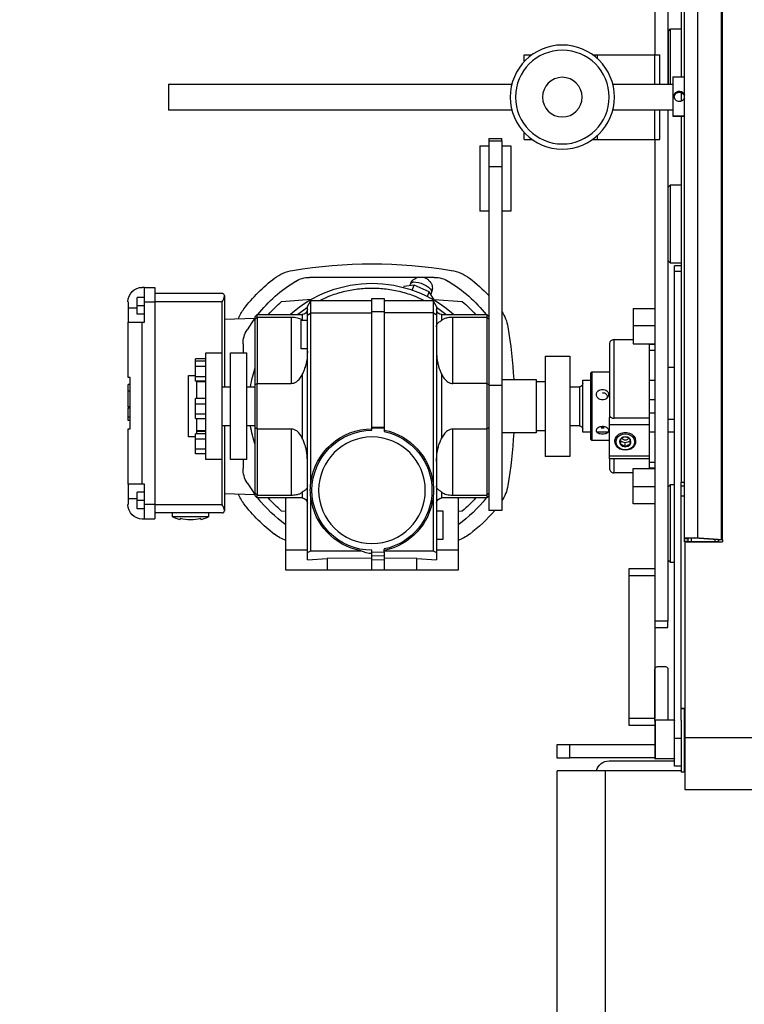
# Model space of a CAD drawing. Units: inches. Extents: x 15 to 843, y 18 to 545.
# Drawn here: x 360 to 374, y 167 to 186 of the extents above; entities that cross this region are included whole.
import ezdxf

# ---------------------------------------------------------------- set-up
doc = ezdxf.new("R2010")
doc.units = ezdxf.units.IN
doc.header["$MEASUREMENT"] = 0
doc.header["$PDSIZE"] = -1
doc.linetypes.add('SLD-Solid', pattern=[0])
doc.dimstyles.get("Standard").update_dxf_attribs({"dimtxt": 0.18, "dimasz": 0.18, "dimexe": 0.18, "dimexo": 0.0625, "dimgap": 0.09, "dimtad": 0, "dimtih": 1, "dimtoh": 1, "dimdec": 4, "dimzin": 0, "dimdsep": 46, "dimtxsty": 'Standard', "dimcen": 0.09, "dimadec": 0, "dimazin": 0, "dimtfac": 1, "dimtdec": 4, "dimtofl": 0, "dimtmove": 0, "dimatfit": 3, "dimfxl": 1, "dimtolj": 1, "dimtzin": 0, "dimarcsym": 0})

# ---------------------------------------------------------------- blocks, each defined once
blk = doc.blocks.new('.')
at = {"color": 0, "linetype": 'SLD-Solid', "lineweight": 25}
for p, q in [((162.366, 153.91), (162.366, 139.398)), ((163.29, 139.398), (163.29, 153.91)), ((167.827, 139.763), (164.827, 139.763)), ((164.827, 139.763), (164.827, 138.765)), ((163.29, 139.398), (162.366, 139.398)), ((164.744, 139.398), (163.29, 139.398)), ((164.807, 139.423), (164.744, 139.423)), ((164.744, 138.56), (164.744, 139.423)), ((164.807, 138.56), (164.807, 139.423)), ((164.827, 139.398), (164.807, 139.398)), ((163.362, 139.21), (164.619, 139.21)), ((164.744, 139.313), (164.619, 139.313)), ((164.619, 139.313), (164.619, 138.781)), ((164.827, 139.298), (164.807, 139.298)), ((162.362, 138.898), (162.362, 139.148)), ((162.362, 139.148), (162.612, 139.148)), ((162.612, 139.148), (162.612, 138.898)), ((164.244, 139.148), (162.612, 139.148)), ((164.244, 138.431), (164.244, 139.166)), ((164.612, 139.173), (164.252, 139.173)), ((164.252, 139.173), (164.252, 138.423)), ((164.612, 138.423), (164.612, 139.173)), ((162.612, 138.898), (162.362, 138.898)), ((164.244, 138.898), (162.612, 138.898)), ((164.744, 138.781), (164.619, 138.781)), ((164.619, 138.781), (164.619, 129.81)), ((167.827, 138.765), (164.827, 138.765)), ((164.827, 138.765), (164.827, 135.005)), ((163.744, 138.523), (164.244, 138.523)), ((163.744, 138.398), (163.744, 138.523)), ((164.744, 138.425), (164.744, 138.56)), ((164.807, 138.207), (164.807, 138.56)), ((164.244, 138.398), (163.744, 138.398)), ((163.744, 135.648), (163.744, 138.398)), ((164.244, 138.431), (164.244, 137.448)), ((164.244, 136.648), (164.244, 138.398)), ((164.252, 138.423), (164.612, 138.423)), ((164.494, 137.448), (164.494, 138.423)), ((164.744, 138.425), (164.744, 133.855)), ((164.807, 138.298), (164.827, 138.298)), ((164.827, 138.207), (164.744, 138.207)), ((164.827, 138.204), (164.744, 138.204)), ((164.744, 138.204), (164.744, 134.118)), ((164.294, 137.398), (164.444, 137.398)), ((164.244, 136.648), (164.494, 136.648)), ((164.244, 136.523), (164.244, 136.648)), ((164.494, 136.648), (164.494, 136.523)), ((164.494, 136.523), (164.244, 136.523)), ((164.244, 127.275), (164.244, 136.523)), ((164.494, 126.71), (164.494, 136.523)), ((163.744, 135.648), (164.244, 135.648)), ((163.744, 135.523), (163.744, 135.648)), ((157.948, 135.547), (157.156, 135.547)), ((157.156, 135.547), (157.156, 135.154)), ((158.81, 135.547), (157.948, 135.547)), ((157.948, 135.321), (157.948, 135.547)), ((158.81, 135.547), (158.81, 135.345)), ((159.046, 135.547), (158.81, 135.547)), ((159.046, 135.34), (159.046, 135.547)), ((159.672, 135.547), (159.046, 135.547)), ((160.463, 135.547), (159.672, 135.547)), ((159.672, 135.547), (159.672, 135.321)), ((160.463, 135.154), (160.463, 135.547)), ((164.244, 135.523), (163.744, 135.523)), ((157.57, 135.348), (157.57, 135.204)), ((157.57, 135.348), (157.948, 135.321)), ((158.81, 135.315), (157.948, 135.321)), ((158.81, 135.345), (158.81, 135.268)), ((158.81, 135.345), (159.046, 135.34)), ((158.81, 135.268), (158.81, 135.204)), ((158.81, 135.268), (159.046, 135.262)), ((159.046, 135.262), (159.046, 135.34)), ((159.672, 135.321), (159.046, 135.316)), ((159.046, 135.198), (159.046, 135.262)), ((159.672, 135.321), (160.05, 135.348)), ((160.05, 135.204), (160.05, 135.348)), ((164.544, 135.398), (164.494, 135.348)), ((164.619, 135.398), (164.544, 135.398)), ((164.544, 135.398), (164.544, 133.898)), ((157.156, 135.154), (157.57, 135.154)), ((157.156, 135.154), (157.156, 134.169)), ((157.57, 135.204), (157.638, 135.172)), ((157.57, 135.204), (157.57, 130.651)), ((157.638, 135.172), (158.596, 135.172)), ((157.638, 135.172), (157.638, 134.149)), ((158.81, 135.204), (158.81, 135.164)), ((159.046, 135.198), (158.81, 135.204)), ((159.046, 135.198), (159.046, 135.14)), ((159.046, 135.172), (159.982, 135.172)), ((159.982, 135.172), (160.05, 135.204)), ((159.982, 134.149), (159.982, 135.172)), ((160.05, 130.651), (160.05, 135.204)), ((160.05, 135.154), (160.463, 135.154)), ((160.463, 134.169), (160.463, 135.154)), ((160.168, 134.957), (160.05, 134.957)), ((160.168, 134.406), (160.168, 134.957)), ((164.809, 135.003), (164.809, 134.993)), ((164.884, 135.003), (164.809, 135.003)), ((164.809, 134.993), (164.884, 134.993)), ((164.809, 134.993), (164.809, 134.942)), ((164.884, 134.993), (164.809, 134.993)), ((164.809, 134.942), (164.809, 134.929)), ((164.884, 134.942), (164.809, 134.942)), ((164.884, 134.942), (164.809, 134.942)), ((164.809, 134.929), (164.809, 109.944)), ((164.884, 134.929), (164.809, 134.929)), ((164.884, 134.993), (164.884, 135.003)), ((164.884, 135.003), (164.884, 134.993)), ((164.884, 134.993), (164.884, 134.942)), ((164.884, 134.993), (164.884, 134.942)), ((164.884, 134.929), (164.884, 134.942)), ((164.884, 134.942), (164.884, 134.929)), ((165.4, 135.008), (164.947, 135.008)), ((164.947, 135.005), (164.947, 135.008)), ((164.947, 135.005), (165.4, 135.005)), ((165.4, 135.005), (164.947, 135.005)), ((164.947, 135.005), (164.947, 134.927)), ((165.001, 134.928), (165.454, 134.955)), ((165.001, 134.928), (165.066, 134.927)), ((165.455, 134.955), (165.002, 134.928)), ((165.066, 134.927), (165.519, 134.954)), ((165.066, 134.927), (165.066, 109.942)), ((165.4, 135.005), (165.4, 135.008)), ((165.4, 135.005), (165.4, 134.952)), ((165.454, 134.955), (165.519, 134.954)), ((165.463, 135.003), (165.463, 134.956)), ((165.463, 134.956), (165.463, 135.003)), ((165.463, 135.003), (165.538, 135.003)), ((165.463, 134.956), (165.538, 134.956)), ((165.519, 134.954), (165.519, 109.969)), ((165.538, 134.956), (165.538, 135.003)), ((165.538, 134.956), (165.538, 109.972)), ((154.4, 134.563), (154.44, 134.563)), ((154.44, 134.563), (154.44, 134.288)), ((154.44, 134.563), (154.637, 134.563)), ((154.637, 134.288), (154.637, 134.563)), ((154.979, 134.524), (154.979, 134.445)), ((155.672, 134.524), (154.979, 134.524)), ((155.672, 134.445), (155.672, 134.524)), ((154.125, 134.169), (154.125, 134.288)), ((154.302, 134.366), (154.302, 134.209)), ((154.44, 134.366), (154.302, 134.366)), ((154.44, 134.288), (154.44, 133.894)), ((154.637, 134.288), (154.44, 134.288)), ((155.936, 134.445), (154.637, 134.445)), ((154.637, 130.39), (154.637, 134.288)), ((154.637, 134.288), (155.936, 134.288)), ((155.936, 134.288), (155.936, 133.421)), ((155.975, 134.392), (155.975, 134.406)), ((155.975, 132.773), (155.975, 134.392)), ((157.156, 134.417), (157.075, 134.411)), ((160.05, 134.406), (160.168, 134.406)), ((160.545, 134.411), (160.463, 134.417)), ((161.304, 134.398), (161.054, 134.398)), ((161.054, 131.998), (161.054, 134.398)), ((161.304, 131.998), (161.304, 134.398)), ((154.125, 133.894), (154.125, 134.169)), ((154.125, 134.169), (154.302, 134.169)), ((154.302, 134.209), (154.302, 134.051)), ((154.44, 134.209), (154.302, 134.209)), ((155.975, 134.071), (156.563, 134.092)), ((156.605, 134.16), (156.566, 134.12)), ((156.566, 134.12), (156.566, 134.069)), ((156.566, 134.069), (156.605, 134.105)), ((157.471, 134.16), (156.605, 134.16)), ((156.605, 134.16), (156.605, 134.105)), ((156.605, 132.835), (156.605, 134.105)), ((156.605, 134.105), (157.255, 134.105)), ((157.255, 132.835), (157.255, 134.105)), ((157.471, 134.049), (157.471, 134.16)), ((161.015, 134.16), (160.149, 134.16)), ((160.149, 134.16), (160.149, 134.049)), ((160.365, 134.105), (160.365, 132.835)), ((160.365, 134.105), (161.015, 134.105)), ((161.054, 134.12), (161.015, 134.16)), ((161.015, 134.105), (161.015, 134.16)), ((161.015, 132.835), (161.015, 134.105)), ((161.015, 134.105), (161.054, 134.069)), ((164.244, 134.273), (163.824, 134.273)), ((163.824, 134.273), (163.824, 133.948)), ((164.744, 134.118), (164.809, 134.118)), ((154.44, 134.051), (154.302, 134.051)), ((156.566, 134.069), (156.566, 132.814)), ((163.824, 133.948), (163.824, 133.595)), ((164.244, 133.948), (163.824, 133.948)), ((164.494, 133.948), (164.544, 133.898)), ((164.744, 133.925), (164.809, 133.925)), ((154.125, 133.894), (154.125, 132.831)), ((154.4, 133.894), (154.125, 133.894)), ((154.44, 133.894), (154.4, 133.894)), ((154.4, 133.894), (154.4, 130.784)), ((157.638, 133.875), (157.638, 130.603)), ((159.982, 130.603), (159.982, 133.875)), ((164.544, 133.898), (164.619, 133.898)), ((164.744, 133.855), (164.809, 133.855)), ((164.744, 126.826), (164.744, 133.855)), ((164.744, 133.855), (164.744, 133.855)), ((156.334, 133.421), (156.334, 133.595)), ((163.824, 133.677), (163.458, 133.677)), ((163.458, 133.677), (163.458, 133.408)), ((163.824, 133.595), (164.244, 133.595)), ((164.139, 133.589), (164.139, 133.408)), ((164.244, 133.589), (164.139, 133.589)), ((155.936, 133.421), (155.621, 133.421)), ((155.621, 133.421), (155.621, 131.374)), ((155.936, 133.421), (155.936, 131.374)), ((156.408, 133.421), (156.093, 133.421)), ((156.093, 133.421), (156.093, 131.374)), ((156.408, 133.421), (156.408, 131.374)), ((162.609, 133.362), (162.137, 133.362)), ((162.137, 132.925), (162.137, 133.362)), ((162.609, 132.925), (162.609, 133.362)), ((164.139, 133.408), (163.374, 133.408)), ((163.374, 133.408), (163.374, 133.358)), ((163.374, 133.358), (163.374, 132.752)), ((164.139, 133.358), (163.374, 133.358)), ((164.139, 133.472), (164.244, 133.472)), ((164.139, 133.408), (164.139, 133.358)), ((164.139, 133.358), (164.139, 132.752)), ((155.424, 133.311), (155.424, 133.224)), ((155.621, 133.311), (155.424, 133.311)), ((155.424, 133.224), (155.424, 133.031)), ((155.621, 133.224), (155.424, 133.224)), ((163.674, 133.175), (163.674, 133.113)), ((155.424, 132.988), (155.286, 132.988)), ((155.286, 132.988), (155.286, 132.721)), ((155.424, 133.031), (155.424, 132.925)), ((155.621, 133.031), (155.424, 133.031)), ((157.471, 131.784), (157.471, 133.012)), ((160.149, 133.012), (160.149, 131.784)), ((163.031, 133.058), (163.004, 133.031)), ((163.004, 131.764), (163.004, 133.031)), ((163.374, 133.058), (163.031, 133.058)), ((163.031, 131.738), (163.031, 133.058)), ((163.475, 133.062), (163.476, 133.046)), ((163.872, 133.046), (163.873, 133.062)), ((154.125, 132.831), (154.164, 132.831)), ((154.164, 132.831), (154.164, 131.847)), ((155.621, 132.925), (155.424, 132.925)), ((155.444, 132.925), (155.444, 132.721)), ((155.621, 132.881), (155.444, 132.881)), ((155.621, 132.87), (155.444, 132.87)), ((156.093, 132.773), (155.936, 132.773)), ((156.093, 132.773), (155.936, 132.773)), ((156.566, 132.773), (156.408, 132.773)), ((156.605, 132.835), (156.566, 132.814)), ((156.566, 132.814), (156.566, 131.981)), ((156.605, 132.835), (156.605, 131.961)), ((157.255, 132.835), (156.605, 132.835)), ((158.81, 132.86), (158.81, 132.82)), ((159.046, 132.82), (158.81, 132.82)), ((158.81, 132.82), (158.81, 132.799)), ((158.81, 132.799), (159.046, 132.799)), ((158.81, 132.799), (158.81, 130.586)), ((159.046, 132.82), (159.046, 132.884)), ((159.046, 132.799), (159.046, 132.82)), ((159.046, 130.586), (159.046, 132.799)), ((161.015, 132.835), (160.365, 132.835)), ((161.015, 131.961), (161.015, 132.835)), ((161.054, 132.814), (161.015, 132.835)), ((161.96, 132.91), (161.304, 132.91)), ((161.96, 132.678), (161.96, 132.91)), ((162.137, 132.87), (161.96, 132.87)), ((162.137, 131.433), (162.137, 132.925)), ((162.609, 131.433), (162.609, 132.925)), ((162.797, 132.773), (162.609, 132.773)), ((162.797, 132.023), (162.797, 132.773)), ((163.004, 132.898), (162.859, 132.898)), ((162.859, 132.898), (162.859, 131.898)), ((163.34, 132.898), (163.133, 132.898)), ((164.244, 132.898), (164.139, 132.898)), ((164.619, 132.898), (164.494, 132.898)), ((154.125, 132.673), (154.125, 132.61)), ((154.164, 132.673), (154.125, 132.673)), ((154.125, 132.673), (154.125, 132.673)), ((154.164, 132.673), (154.125, 132.673)), ((154.125, 132.61), (154.125, 132.608)), ((154.164, 132.61), (154.125, 132.61)), ((154.125, 132.608), (154.125, 132.427)), ((154.164, 132.608), (154.125, 132.608)), ((155.286, 132.721), (155.286, 131.807)), ((155.424, 132.635), (155.424, 132.548)), ((155.424, 132.635), (155.621, 132.635)), ((155.444, 132.721), (155.444, 132.635)), ((161.96, 131.886), (161.96, 132.678)), ((163.374, 132.752), (163.374, 132.616)), ((164.139, 132.752), (163.374, 132.752)), ((163.374, 132.581), (163.374, 132.616)), ((163.405, 132.616), (163.374, 132.616)), ((164.139, 132.628), (163.458, 132.628)), ((163.458, 132.628), (163.458, 131.118)), ((164.139, 132.752), (164.139, 132.628)), ((164.139, 132.628), (164.139, 131.207)), ((164.494, 132.648), (164.619, 132.648)), ((154.125, 132.427), (154.125, 132.425)), ((154.164, 132.427), (154.125, 132.427)), ((154.125, 132.426), (154.164, 132.426)), ((154.125, 132.41), (154.125, 132.425)), ((154.125, 132.41), (154.125, 132.109)), ((154.164, 132.41), (154.125, 132.41)), ((155.424, 132.548), (155.424, 132.355)), ((155.621, 132.548), (155.424, 132.548)), ((164.139, 132.523), (164.244, 132.523)), ((155.424, 132.355), (155.424, 132.249)), ((155.621, 132.355), (155.424, 132.355)), ((155.621, 132.249), (155.424, 132.249)), ((155.444, 132.248), (155.444, 131.915)), ((163.258, 132.273), (163.234, 132.273)), ((164.244, 132.273), (164.139, 132.273)), ((154.125, 132.109), (154.125, 131.983)), ((154.164, 132.109), (154.125, 132.109)), ((155.936, 132.023), (156.093, 132.023)), ((155.936, 132.023), (156.093, 132.023)), ((155.975, 130.286), (155.975, 132.023)), ((156.408, 132.023), (156.566, 132.023)), ((162.609, 132.023), (162.797, 132.023)), ((154.164, 131.983), (154.125, 131.983)), ((154.125, 131.847), (154.125, 130.784)), ((154.164, 131.847), (154.125, 131.847)), ((155.424, 131.915), (155.424, 131.828)), ((155.621, 131.915), (155.424, 131.915)), ((155.424, 131.828), (155.424, 131.635)), ((155.424, 131.828), (155.621, 131.828)), ((155.444, 131.925), (155.621, 131.925)), ((156.566, 131.981), (156.605, 131.961)), ((156.566, 131.981), (156.566, 130.727)), ((156.605, 131.961), (157.255, 131.961)), ((156.605, 130.691), (156.605, 131.961)), ((157.255, 130.691), (157.255, 131.961)), ((160.365, 131.961), (160.365, 130.691)), ((161.015, 131.961), (160.365, 131.961)), ((161.015, 131.961), (161.054, 131.981)), ((161.015, 130.691), (161.015, 131.961)), ((161.304, 131.998), (161.054, 131.998)), ((161.054, 127.798), (161.054, 131.998)), ((161.304, 127.798), (161.304, 131.998)), ((161.304, 131.886), (161.96, 131.886)), ((161.96, 131.925), (162.137, 131.925)), ((162.859, 131.898), (163.004, 131.898)), ((164.139, 131.898), (164.244, 131.898)), ((155.286, 131.807), (155.424, 131.807)), ((155.424, 131.635), (155.424, 131.529)), ((155.621, 131.635), (155.424, 131.635)), ((163.004, 131.764), (163.031, 131.738)), ((163.031, 131.738), (163.374, 131.738)), ((164.494, 131.648), (164.619, 131.648)), ((155.621, 131.529), (155.424, 131.529)), ((155.424, 131.529), (155.424, 131.485)), ((155.621, 131.485), (155.424, 131.485)), ((155.621, 131.374), (155.936, 131.374)), ((155.936, 131.374), (155.936, 130.39)), ((156.093, 131.374), (156.408, 131.374)), ((156.334, 131.201), (156.334, 131.374)), ((157.57, 131.295), (157.452, 131.295)), ((157.452, 131.295), (157.452, 130.744)), ((162.137, 131.433), (162.609, 131.433)), ((164.244, 131.324), (164.139, 131.324)), ((163.458, 131.118), (163.824, 131.118)), ((163.824, 131.2), (164.244, 131.2)), ((163.824, 130.847), (163.824, 131.2)), ((164.139, 131.207), (164.244, 131.207)), ((154.125, 130.784), (154.4, 130.784)), ((154.125, 130.508), (154.125, 130.784)), ((154.4, 130.784), (154.44, 130.784)), ((154.44, 130.784), (154.44, 130.39)), ((155.975, 130.725), (156.563, 130.704)), ((156.566, 130.727), (156.566, 130.675)), ((156.605, 130.691), (156.566, 130.727)), ((157.255, 130.691), (156.605, 130.691)), ((156.605, 130.691), (156.605, 130.636)), ((157.452, 130.744), (157.57, 130.744)), ((157.471, 130.636), (157.471, 130.747)), ((160.149, 130.747), (160.149, 130.636)), ((161.015, 130.691), (160.365, 130.691)), ((161.054, 130.727), (161.015, 130.691)), ((161.015, 130.636), (161.015, 130.691)), ((163.824, 130.847), (164.244, 130.847)), ((163.824, 130.523), (163.824, 130.847)), ((154.125, 130.39), (154.125, 130.508)), ((154.125, 130.508), (154.302, 130.508)), ((154.302, 130.626), (154.302, 130.469)), ((154.44, 130.626), (154.302, 130.626)), ((156.566, 130.675), (156.605, 130.636)), ((156.605, 130.636), (157.471, 130.636)), ((157.57, 130.504), (157.389, 130.636)), ((157.57, 130.651), (157.638, 130.603)), ((157.57, 130.651), (157.57, 130.484)), ((157.638, 130.603), (158.81, 130.603)), ((157.638, 130.603), (157.638, 130.366)), ((158.81, 130.586), (158.81, 130.327)), ((159.046, 130.586), (158.81, 130.586)), ((159.982, 130.603), (159.046, 130.603)), ((159.046, 130.327), (159.046, 130.586)), ((160.05, 130.651), (159.982, 130.603)), ((159.982, 130.366), (159.982, 130.603)), ((160.05, 130.484), (160.05, 130.651)), ((160.231, 130.636), (160.05, 130.504)), ((160.149, 130.636), (161.015, 130.636)), ((161.015, 130.636), (161.054, 130.675)), ((163.824, 130.523), (164.244, 130.523)), ((154.44, 130.469), (154.302, 130.469)), ((154.302, 130.469), (154.302, 130.311)), ((154.44, 130.311), (154.302, 130.311)), ((154.44, 130.39), (154.637, 130.39)), ((154.44, 130.39), (154.44, 130.114)), ((154.637, 130.114), (154.637, 130.39)), ((155.936, 130.39), (154.637, 130.39)), ((157.075, 130.385), (157.651, 130.344)), ((157.57, 130.484), (157.638, 130.366)), ((157.638, 130.366), (158.81, 130.366)), ((158.81, 130.327), (159.046, 130.327)), ((159.046, 130.366), (159.982, 130.366)), ((160.003, 130.351), (159.91, 130.198)), ((160.05, 130.484), (159.982, 130.366)), ((160, 130.357), (160.003, 130.351)), ((160.002, 130.347), (160.545, 130.385)), ((155.936, 130.232), (154.637, 130.232)), ((155.975, 130.272), (155.975, 130.286)), ((159.58, 130.165), (159.619, 130.071)), ((159.91, 130.198), (159.619, 130.071)), ((159.873, 130.288), (159.91, 130.198)), ((159.954, 130.205), (159.938, 130.243)), ((154.44, 130.114), (154.4, 130.114)), ((154.44, 130.114), (154.637, 130.114)), ((159.413, 130.114), (159.421, 130.096)), ((159.619, 130.071), (159.421, 130.096)), ((159.536, 130.081), (159.554, 130.039)), ((157.613, 129.921), (159.695, 129.921)), ((159.795, 129.921), (160.007, 129.921)), ((164.744, 129.81), (164.619, 129.81)), ((164.619, 129.81), (164.619, 129.699)), ((164.544, 129.648), (164.494, 129.598)), ((164.744, 129.648), (164.544, 129.648)), ((164.544, 129.648), (164.544, 129.525)), ((164.744, 129.699), (164.619, 129.699)), ((164.544, 129.525), (164.544, 128.148)), ((161.054, 128.648), (160.882, 128.648)), ((160.882, 127.398), (160.882, 128.648)), ((161.476, 128.648), (161.304, 128.648)), ((161.476, 127.398), (161.476, 128.648)), ((164.494, 128.198), (164.544, 128.148)), ((164.544, 128.148), (164.744, 128.148)), ((161.304, 127.798), (161.054, 127.798)), ((161.054, 127.299), (161.054, 127.798)), ((161.304, 127.299), (161.304, 127.798)), ((160.882, 127.398), (161.054, 127.398)), ((161.054, 127.299), (161.304, 127.299)), ((161.054, 127.255), (161.054, 127.299)), ((161.304, 127.398), (161.476, 127.398)), ((161.304, 127.299), (161.304, 127.255)), ((161.054, 127.255), (161.304, 127.255)), ((161.734, 127.275), (161.734, 127.143)), ((161.734, 127.275), (161.854, 127.275)), ((161.854, 127.275), (161.885, 127.275)), ((161.854, 127.275), (161.854, 127.252)), ((163.044, 127.275), (163.054, 127.275)), ((163.054, 127.275), (163.054, 127.268)), ((163.054, 127.275), (163.143, 127.275)), ((163.143, 127.275), (164.244, 127.275)), ((163.143, 127.275), (163.143, 127.194)), ((164.244, 127.275), (164.244, 126.71)), ((164.244, 127.275), (164.336, 127.275)), ((164.336, 127.275), (164.336, 126.71)), ((164.588, 126.819), (164.588, 126.826)), ((164.588, 126.826), (164.809, 126.826)), ((164.588, 126.819), (164.809, 126.819)), ((164.588, 126.07), (164.588, 126.819)), ((161.496, 126.71), (154.9, 126.71)), ((154.9, 126.21), (154.9, 126.71)), ((164.588, 126.71), (163.433, 126.71)), ((164.744, 126.374), (164.744, 126.54)), ((154.9, 126.21), (161.496, 126.21)), ((163.433, 126.21), (164.588, 126.21)), ((164.244, 126.21), (164.244, 125.65)), ((164.336, 126.21), (164.336, 125.65)), ((164.494, 105.523), (164.494, 126.21)), ((164.495, 125.198), (164.495, 126.21)), ((164.545, 126.21), (164.545, 125.148)), ((164.588, 126.07), (164.809, 126.07)), ((164.744, 114.367), (164.744, 126.07)), ((161.734, 125.777), (161.734, 125.65)), ((161.734, 125.65), (161.854, 125.65)), ((161.854, 125.668), (161.854, 125.65)), ((161.854, 125.65), (161.878, 125.65)), ((163.051, 125.65), (163.054, 125.65)), ((163.054, 125.652), (163.054, 125.65)), ((163.054, 125.65), (163.143, 125.65)), ((163.143, 125.725), (163.143, 125.65)), ((163.143, 125.65), (164.244, 125.65)), ((164.244, 125.65), (164.336, 125.65)), ((164.244, 105.523), (164.244, 125.65)), ((164.495, 125.198), (164.545, 125.148)), ((164.545, 125.148), (164.744, 125.148))]:
    blk.add_line(p, q, dxfattribs=at)
at = {"color": 0, "linetype": 'SLD-Solid', "lineweight": 25, "flags": 128}
for points in [[(156.41, 133.868), (156.501, 134.006), (156.563, 134.092)], [(163.674, 133.244), (163.62, 133.238), (163.571, 133.219), (163.528, 133.189), (163.497, 133.151), (163.479, 133.106), (163.475, 133.06), (163.486, 133.014), (163.511, 132.972), (163.548, 132.937), (163.595, 132.913), (163.647, 132.9), (163.701, 132.9), (163.754, 132.913), (163.8, 132.937), (163.837, 132.972), (163.862, 133.014), (163.873, 133.06), (163.869, 133.106), (163.851, 133.151), (163.82, 133.189), (163.778, 133.219), (163.728, 133.238), (163.674, 133.244)], [(163.674, 133.237), (163.623, 133.231), (163.577, 133.212), (163.538, 133.183), (163.51, 133.146), (163.496, 133.104), (163.496, 133.059), (163.51, 133.017), (163.538, 132.979), (163.577, 132.95), (163.623, 132.932), (163.674, 132.925), (163.725, 132.932), (163.771, 132.95), (163.81, 132.979), (163.838, 133.017), (163.852, 133.059), (163.852, 133.104), (163.838, 133.146), (163.81, 133.183), (163.771, 133.212), (163.725, 133.231), (163.674, 133.237)], [(163.674, 132.987), (163.635, 132.993), (163.601, 133.012), (163.577, 133.039), (163.566, 133.073), (163.569, 133.107), (163.587, 133.138), (163.617, 133.162), (163.654, 133.174), (163.694, 133.174), (163.732, 133.162), (163.761, 133.138), (163.779, 133.107), (163.783, 133.073), (163.772, 133.039), (163.748, 133.012), (163.714, 132.993), (163.674, 132.987)], [(163.278, 132.146), (163.271, 132.144), (163.237, 132.138)], [(156.563, 130.704), (156.501, 130.789), (156.41, 130.928)], [(159.554, 130.039), (159.558, 130.031), (159.578, 130.018), (159.611, 130.011), (159.653, 130.012), (159.701, 130.02), (159.754, 130.036), (159.806, 130.057), (159.855, 130.082), (159.897, 130.111), (159.929, 130.14), (159.949, 130.168), (159.956, 130.192), (159.954, 130.205)]]:
    blk.add_lwpolyline(points, dxfattribs=at)
at = {"color": 0, "linetype": 'SLD-Solid', "lineweight": 25}
for centre, radius in [((158.81, 134.012), 1.024), ((162.465, 126.46), 1), ((162.465, 126.46), 0.9), ((162.465, 126.46), 0.38)]:
    blk.add_circle(centre, radius, dxfattribs=at)
for centre, radius, start, end in [((163.362, 139.46), 0.25, 194.4775, 270), ((164.252, 139.166), 0.0075, 90, 180), ((164.612, 139.166), 0.0075, 0, 90), ((164.252, 138.431), 0.0075, 180, 270), ((164.612, 138.431), 0.0075, 270, 0), ((164.294, 137.448), 0.05, 180, 270), ((164.444, 137.448), 0.05, 270, 0), ((158.81, 134.012), 1.18, 100.4393, 173.3465), ((158.81, 134.012), 1.152, 90, 270), ((158.81, 134.012), 1.18, 6.6535, 78.4513), ((158.81, 134.012), 1.152, 281.8311, 78.1689), ((158.81, 132.398), 3.091, 127.2543, 142.7457), ((157.416, 134.231), 0.787, 109.2287, 127.2543), ((160.204, 134.231), 0.787, 52.7457, 70.7713), ((158.81, 132.398), 3.091, 40.3258, 52.7457), ((164.913, 134.018), 0.991, 88.0109, 95.9867), ((164.956, 136.843), 1.919, 265.6261, 273.3024), ((164.931, 134.552), 0.453, 88.0109, 95.9867), ((164.932, 134.554), 0.451, 88.0109, 95.9867), ((164.951, 135.805), 0.878, 265.6261, 273.3024), ((164.951, 135.801), 0.874, 265.6261, 273.3024), ((165.435, 134.018), 0.991, 84.0133, 91.9891), ((165.416, 134.552), 0.453, 84.0133, 91.9891), ((165.416, 134.554), 0.451, 84.0133, 91.9891), ((165.455, 134.981), 0.0255, 267.8434, 286.9982), ((165.456, 134.981), 0.0256, 267.8434, 286.9982), ((165.522, 135.01), 0.0559, 267.8434, 286.9982), ((158.81, 132.398), 2.814, 125.9911, 141.2343), ((158.81, 132.398), 2.814, 38.7657, 54.0089), ((154.4, 134.288), 0.276, 90, 180), ((155.326, 133.801), 0.802, 104.2496, 115.6085), ((155.326, 133.801), 0.777, 75.3249, 104.6751), ((155.326, 133.801), 0.802, 64.3915, 75.7567), ((158.81, 132.398), 2.657, 130.752, 138.4738), ((158.81, 132.398), 2.657, 41.5262, 49.248), ((156.977, 133.792), 0.787, 142.7457, 158.515), ((156.684, 134.169), 0.472, 358.8063, 0), ((157.471, 134.258), 0.0984, 270, 0), ((160.149, 134.258), 0.0984, 180, 270), ((160.936, 134.169), 0.472, 180, 181.1937), ((160.643, 133.792), 0.787, 9.4805, 32.9308), ((152.294, 132.398), 9.252, 3.1712, 9.4805), ((156.856, 133.595), 0.522, 148.512, 180), ((158.81, 134.012), 1.18, 186.6535, 270), ((158.81, 134.012), 1.18, 281.5487, 353.3465), ((158.81, 132.398), 2.362, 161.8051, 170.8657), ((163.674, 132.932), 0.166, 54.8462, 124.7062), ((162.797, 132.835), 0.0625, 270, 0), ((163.237, 132.679), 0.136, 89.9449, 102.3091), ((163.237, 132.679), 0.136, 77.6909, 90.0551), ((158.81, 132.398), 2.362, 189.1343, 198.1949), ((162.797, 131.96), 0.0625, 0, 90), ((163.237, 132.242), 0.104, 269.9831, 286.2543), ((152.294, 132.398), 9.252, 350.5195, 356.8288), ((156.856, 131.201), 0.522, 180, 211.488), ((160.643, 131.004), 0.787, 327.0692, 350.5195), ((156.977, 131.004), 0.787, 201.485, 217.2543), ((158.81, 132.398), 3.091, 217.2543, 232.7457), ((158.81, 132.398), 2.814, 218.7657, 238.512), ((158.81, 132.398), 2.657, 221.5262, 229.248), ((158.81, 132.398), 2.362, 228.2307, 311.7693), ((157.471, 130.538), 0.0984, 0, 90), ((160.149, 130.538), 0.0984, 90, 180), ((158.81, 132.398), 2.814, 301.488, 321.2343), ((158.81, 132.398), 2.657, 310.752, 318.4738), ((154.4, 130.39), 0.276, 180, 270), ((158.81, 132.398), 3.091, 307.2543, 316.5617), ((157.416, 130.565), 0.787, 232.7457, 260.5195), ((157.613, 130.444), 0.522, 238.512, 270), ((160.007, 130.444), 0.522, 270, 301.488), ((160.204, 130.565), 0.787, 279.4805, 307.2543), ((158.81, 138.914), 9.252, 260.5195, 279.4805), ((164.713, 126.445), 0.1, 15.9914, 269.9891), ((164.713, 126.451), 0.1, 181.8846, 270.0171), ((164.713, 126.451), 0.1, 269.986, 343.9664), ((164.713, 126.445), 0.1, 269.986, 343.9664)]:
    blk.add_arc(centre, radius, start, end, dxfattribs=at)
for centre, major_axis, ratio, start_param, end_param in [((158.81, 134.495), (0, 0.734), 0.752964, 0, 0.397028), ((158.533, 134.012), (0.907, 0), 0.952222, 2.982551, 3.300634), ((159.087, 134.012), (0.907, 0), 0.952222, 6.124144, 6.442227)]:
    blk.add_ellipse(centre, major_axis=major_axis, ratio=ratio, start_param=start_param, end_param=end_param, dxfattribs=at)
for points, knots in [([(155.129, 134.553), (155.129, 134.562), (155.129, 134.577), (155.129, 134.576), (155.129, 134.575)], [0, 0, 0, 0, 0.649189, 1, 1, 1, 1]), ([(155.523, 134.575), (155.523, 134.576), (155.523, 134.578), (155.523, 134.563), (155.523, 134.553)], [0, 0, 0, 0, 0.317193, 1, 1, 1, 1]), ([(155.936, 134.445), (155.936, 134.445), (155.946, 134.445), (155.961, 134.439), (155.973, 134.422), (155.975, 134.41), (155.975, 134.406)], [0, 0, 0, 0, 0.004117, 0.535054, 0.825778, 1, 1, 1, 1]), ([(155.975, 134.392), (155.974, 134.384), (155.972, 134.363), (155.956, 134.328), (155.942, 134.301), (155.936, 134.288), (155.936, 134.288)], [0, 0, 0, 0, 0.251641, 0.642741, 0.995886, 1, 1, 1, 1]), ([(157.255, 134.105), (157.274, 134.104), (157.312, 134.103), (157.372, 134.094), (157.429, 134.078), (157.457, 134.059), (157.471, 134.049)], [0, 0, 0, 0, 0.188257, 0.375706, 0.675521, 1, 1, 1, 1]), ([(160.149, 134.049), (160.168, 134.062), (160.199, 134.082), (160.266, 134.098), (160.319, 134.104), (160.352, 134.104), (160.365, 134.105)], [0, 0, 0, 0, 0.4251947, 0.671276, 0.8747016, 1, 1, 1, 1]), ([(157.57, 133.926), (157.569, 133.939), (157.568, 133.967), (157.553, 133.989), (157.53, 134.008), (157.503, 134.025), (157.481, 134.042), (157.471, 134.049)], [0, 0, 0, 0, 0.250432, 0.500402, 0.652847, 0.840432, 1, 1, 1, 1]), ([(160.149, 134.049), (160.141, 134.043), (160.125, 134.031), (160.103, 134.017), (160.085, 134.004), (160.066, 133.988), (160.052, 133.967), (160.051, 133.939), (160.05, 133.926)], [0, 0, 0, 0, 0.125, 0.2496598, 0.3744937, 0.4996568, 0.7496173, 1, 1, 1, 1]), ([(163.374, 133.606), (163.375, 133.615), (163.377, 133.632), (163.395, 133.655), (163.418, 133.67), (163.44, 133.677), (163.454, 133.677), (163.458, 133.677)], [0, 0, 0, 0, 0.296572, 0.50782, 0.719906, 0.912331, 1, 1, 1, 1]), ([(163.374, 133.416), (163.374, 133.426), (163.374, 133.465), (163.374, 133.517), (163.374, 133.573), (163.374, 133.595), (163.374, 133.606)], [0, 0, 0, 0, 0.104654, 0.403103, 0.701551, 1, 1, 1, 1]), ([(157.57, 133.459), (157.569, 133.434), (157.569, 133.385), (157.562, 133.308), (157.55, 133.233), (157.53, 133.156), (157.503, 133.082), (157.481, 133.034), (157.471, 133.012)], [0, 0, 0, 0, 0.166406, 0.328704, 0.500516, 0.652925, 0.840465, 1, 1, 1, 1]), ([(160.05, 133.459), (160.051, 133.421), (160.052, 133.346), (160.067, 133.245), (160.09, 133.156), (160.116, 133.082), (160.138, 133.034), (160.149, 133.012)], [0, 0, 0, 0, 0.250402, 0.500382, 0.652837, 0.840426, 1, 1, 1, 1]), ([(163.58, 133.128), (163.594, 133.131), (163.617, 133.137), (163.65, 133.156), (163.667, 133.169), (163.674, 133.175)], [0, 0, 0, 0, 0.439139, 0.751385, 1, 1, 1, 1]), ([(163.674, 133.175), (163.688, 133.165), (163.711, 133.148), (163.744, 133.134), (163.761, 133.13), (163.768, 133.128)], [0, 0, 0, 0, 0.439139, 0.751385, 1, 1, 1, 1]), ([(157.471, 133.012), (157.452, 132.976), (157.421, 132.919), (157.354, 132.862), (157.3, 132.838), (157.267, 132.835), (157.255, 132.835)], [0, 0, 0, 0, 0.425195, 0.671276, 0.874702, 1, 1, 1, 1]), ([(160.365, 132.835), (160.346, 132.837), (160.308, 132.84), (160.248, 132.874), (160.191, 132.931), (160.163, 132.985), (160.149, 133.012)], [0, 0, 0, 0, 0.188257, 0.375706, 0.675521, 1, 1, 1, 1]), ([(163.58, 133.034), (163.58, 133.044), (163.58, 133.062), (163.58, 133.098), (163.58, 133.119), (163.58, 133.128)], [0, 0, 0, 0, 0.4391393, 0.7513851, 1, 1, 1, 1]), ([(163.674, 132.987), (163.661, 132.991), (163.638, 132.997), (163.604, 133.016), (163.588, 133.028), (163.58, 133.034)], [0, 0, 0, 0, 0.439139, 0.751385, 1, 1, 1, 1]), ([(163.738, 133.014), (163.734, 133.02), (163.725, 133.033), (163.702, 133.046), (163.674, 133.051), (163.646, 133.046), (163.623, 133.033), (163.614, 133.02), (163.61, 133.013)], [0, 0, 0, 0, 0.150948, 0.324821, 0.498695, 0.672569, 0.846443, 1, 1, 1, 1]), ([(163.768, 133.034), (163.754, 133.024), (163.731, 133.007), (163.698, 132.993), (163.681, 132.989), (163.674, 132.987)], [0, 0, 0, 0, 0.439139, 0.751385, 1, 1, 1, 1]), ([(163.768, 133.128), (163.768, 133.111), (163.768, 133.083), (163.768, 133.052), (163.768, 133.04), (163.768, 133.034)], [0, 0, 0, 0, 0.4391393, 0.7513851, 1, 1, 1, 1]), ([(163.237, 132.935), (163.251, 132.934), (163.281, 132.932), (163.313, 132.92), (163.333, 132.906), (163.345, 132.894), (163.352, 132.88), (163.354, 132.865), (163.352, 132.849), (163.345, 132.833), (163.333, 132.819), (163.313, 132.802), (163.281, 132.786), (163.236, 132.78), (163.192, 132.786), (163.16, 132.802), (163.14, 132.819), (163.129, 132.833), (163.121, 132.849), (163.119, 132.865), (163.121, 132.88), (163.129, 132.894), (163.14, 132.906), (163.16, 132.92), (163.192, 132.932), (163.222, 132.934), (163.237, 132.935)], [0, 0, 0, 0, 0.062332, 0.12462, 0.15616, 0.187188, 0.218672, 0.249872, 0.281071, 0.312551, 0.343725, 0.375415, 0.437913, 0.500247, 0.562542, 0.624783, 0.656281, 0.687269, 0.718681, 0.749811, 0.781046, 0.812563, 0.843659, 0.875268, 0.937641, 1, 1, 1, 1]), ([(163.208, 132.811), (163.217, 132.813), (163.235, 132.816), (163.255, 132.813), (163.265, 132.812), (163.266, 132.811)], [0, 0, 0, 0, 0.492369, 0.941185, 1, 1, 1, 1]), ([(163.405, 132.616), (163.398, 132.612), (163.384, 132.604), (163.375, 132.592), (163.374, 132.584), (163.374, 132.581)], [0, 0, 0, 0, 0.38676, 0.772808, 1, 1, 1, 1]), ([(163.405, 132.616), (163.412, 132.619), (163.427, 132.625), (163.446, 132.628), (163.456, 132.628), (163.458, 132.628)], [0, 0, 0, 0, 0.480901, 0.90906, 1, 1, 1, 1]), ([(163.237, 132.277), (163.251, 132.275), (163.281, 132.272), (163.313, 132.252), (163.333, 132.232), (163.345, 132.213), (163.352, 132.193), (163.354, 132.172), (163.352, 132.152), (163.345, 132.132), (163.333, 132.115), (163.313, 132.095), (163.281, 132.078), (163.237, 132.071), (163.192, 132.078), (163.16, 132.095), (163.14, 132.115), (163.129, 132.132), (163.121, 132.151), (163.119, 132.172), (163.121, 132.193), (163.129, 132.213), (163.14, 132.231), (163.16, 132.252), (163.192, 132.272), (163.222, 132.275), (163.237, 132.277)], [0, 0, 0, 0, 0.062359, 0.124661, 0.156188, 0.187205, 0.218621, 0.249755, 0.280954, 0.312434, 0.343642, 0.375368, 0.437728, 0.50006, 0.562365, 0.62463, 0.656163, 0.687185, 0.718641, 0.749815, 0.780988, 0.812441, 0.843527, 0.875126, 0.937579, 1, 1, 1, 1]), ([(163.334, 132.227), (163.334, 132.224), (163.335, 132.212), (163.327, 132.19), (163.31, 132.165), (163.288, 132.149), (163.271, 132.144), (163.266, 132.142)], [0, 0, 0, 0, 0.063217, 0.32364, 0.585261, 0.85128, 1, 1, 1, 1]), ([(157.255, 131.961), (157.274, 131.959), (157.312, 131.955), (157.372, 131.922), (157.429, 131.864), (157.457, 131.811), (157.471, 131.784)], [0, 0, 0, 0, 0.188257, 0.375706, 0.675521, 1, 1, 1, 1]), ([(160.149, 131.784), (160.168, 131.82), (160.199, 131.877), (160.266, 131.934), (160.319, 131.958), (160.352, 131.96), (160.365, 131.961)], [0, 0, 0, 0, 0.425195, 0.671276, 0.874702, 1, 1, 1, 1]), ([(157.57, 131.337), (157.569, 131.374), (157.568, 131.449), (157.553, 131.551), (157.53, 131.64), (157.503, 131.713), (157.481, 131.761), (157.471, 131.784)], [0, 0, 0, 0, 0.250432, 0.500402, 0.652847, 0.840432, 1, 1, 1, 1]), ([(160.05, 131.337), (160.05, 131.362), (160.051, 131.411), (160.057, 131.488), (160.07, 131.562), (160.09, 131.64), (160.116, 131.713), (160.138, 131.761), (160.149, 131.784)], [0, 0, 0, 0, 0.166372, 0.328678, 0.500496, 0.652915, 0.84046, 1, 1, 1, 1]), ([(163.458, 131.118), (163.449, 131.119), (163.432, 131.12), (163.408, 131.131), (163.39, 131.147), (163.378, 131.166), (163.374, 131.181), (163.374, 131.189), (163.374, 131.19)], [0, 0, 0, 0, 0.182499, 0.364898, 0.550194, 0.747268, 0.969689, 1, 1, 1, 1]), ([(157.471, 130.747), (157.452, 130.734), (157.421, 130.714), (157.354, 130.698), (157.3, 130.692), (157.267, 130.691), (157.255, 130.691)], [0, 0, 0, 0, 0.425195, 0.671276, 0.874702, 1, 1, 1, 1]), ([(160.05, 130.87), (160.051, 130.856), (160.052, 130.829), (160.067, 130.806), (160.09, 130.787), (160.116, 130.77), (160.138, 130.754), (160.149, 130.747)], [0, 0, 0, 0, 0.250402, 0.500382, 0.652837, 0.840426, 1, 1, 1, 1]), ([(160.365, 130.691), (160.346, 130.692), (160.308, 130.692), (160.248, 130.701), (160.191, 130.718), (160.163, 130.737), (160.149, 130.747)], [0, 0, 0, 0, 0.188257, 0.375706, 0.675521, 1, 1, 1, 1]), ([(155.936, 130.39), (155.936, 130.39), (155.946, 130.371), (155.961, 130.34), (155.973, 130.306), (155.975, 130.291), (155.975, 130.286)], [0, 0, 0, 0, 0.0041168, 0.5350536, 0.8257781, 1, 1, 1, 1]), ([(159.804, 130.366), (159.751, 130.341), (159.61, 130.273), (159.369, 130.198), (159.089, 130.145), (158.81, 130.129), (158.531, 130.145), (158.251, 130.198), (158.01, 130.273), (157.869, 130.341), (157.816, 130.366)], [0, 0, 0, 0, 0.085921, 0.227922, 0.366041, 0.5, 0.633969, 0.772087, 0.91408, 1, 1, 1, 1]), ([(155.975, 130.272), (155.974, 130.266), (155.972, 130.25), (155.956, 130.236), (155.942, 130.232), (155.936, 130.232), (155.936, 130.232)], [0, 0, 0, 0, 0.251641, 0.642741, 0.995886, 1, 1, 1, 1]), ([(159.832, 129.933), (159.848, 129.941), (159.871, 129.952), (159.901, 129.976), (159.926, 130.001), (159.949, 130.037), (159.965, 130.08), (159.971, 130.128), (159.967, 130.17), (159.956, 130.195), (159.952, 130.204)], [0, 0, 0, 0, 0.160508, 0.229772, 0.349244, 0.477821, 0.616867, 0.761469, 0.90907, 1, 1, 1, 1]), ([(159.555, 130.04), (159.557, 130.033), (159.565, 130.012), (159.59, 129.979), (159.629, 129.946), (159.674, 129.924), (159.719, 129.915), (159.757, 129.915), (159.794, 129.92), (159.818, 129.928), (159.832, 129.933)], [0, 0, 0, 0, 0.058752, 0.20975, 0.362981, 0.520756, 0.663201, 0.768912, 0.867544, 1, 1, 1, 1]), ([(164.809, 126.427), (164.808, 126.42), (164.803, 126.403), (164.785, 126.38), (164.758, 126.36), (164.725, 126.35), (164.692, 126.352), (164.662, 126.363), (164.636, 126.384), (164.618, 126.412), (164.613, 126.437), (164.612, 126.45), (164.612, 126.451)], [0, 0, 0, 0, 0.0740174, 0.1843703, 0.3020693, 0.4208541, 0.5310027, 0.6367902, 0.7487104, 0.8679655, 0.9848197, 1, 1, 1, 1]), ([(164.613, 126.454), (164.616, 126.444), (164.621, 126.423), (164.64, 126.396), (164.668, 126.376), (164.701, 126.366), (164.734, 126.368), (164.764, 126.38), (164.789, 126.401), (164.805, 126.423), (164.808, 126.438), (164.808, 126.441)], [0, 0, 0, 0, 0.114136, 0.231829, 0.357356, 0.484042, 0.601517, 0.71434, 0.833705, 0.960892, 1, 1, 1, 1])]:
    blk.add_open_spline(points, degree=3, knots=knots, dxfattribs=at)
blk.add_open_spline([(163.374, 131.19), (163.374, 131.209), (163.374, 131.247), (163.374, 131.359), (163.374, 131.505), (163.374, 131.684), (163.374, 131.889), (163.374, 132.112), (163.374, 132.347), (163.374, 132.503), (163.374, 132.581)], degree=3, dxfattribs=at)
blk = doc.blocks.new('*D19')
at = {"color": 0, "lineweight": -2}
for p, q in [((449.811, 247.979), (340.049, 247.979)), ((342.049, 242.979), (342.049, 196.671)), ((342.049, 146.364), (342.049, 192.671)), ((427.998, 141.364), (340.049, 141.364))]:
    blk.add_line(p, q, dxfattribs=at)
at = {"color": 0}
for points in [[(342.882, 242.979), (341.215, 242.979), (342.049, 247.979)], [(341.215, 146.364), (342.882, 146.364), (342.049, 141.364)]]:
    blk.add_solid(points, dxfattribs=at)
at = {"layer": 'Defpoints', "color": 0}
for p in [(451.811, 247.979), (342.049, 141.364), (429.998, 141.364)]:
    blk.add_point(p, dxfattribs=at)
at = {"color": 0, "insert": (342.049, 194.671), "char_height": 2, "attachment_point": 5}
blk.add_mtext('\\A1;{107"}', dxfattribs=at)

msp = doc.modelspace()

# ---------------------------------------------------------------- block references
at = {"xscale": -1, "rotation": 180}
msp.add_blockref('.', (207.975, 310.877), dxfattribs=at)

# ---------------------------------------------------------------- dimensions: what is measured, and where the dimension line sits
dim = msp.add_linear_dim(base=(342.049, 141.364), p1=(451.811, 247.979), p2=(429.998, 141.364), angle=90, text='{107"}', dimstyle='Standard', override={"dimtxt": 2, "dimasz": 5, "dimexe": 2, "dimexo": 2, "dimgap": 1, "dimdec": 2, "dimadec": 2, "dimtdec": 2, "dimtolj": 1})
dim.commit()
dim.dimension.update_dxf_attribs({"geometry": '*D19', "text_midpoint": (342.049, 194.671)})

doc.saveas('drawing.dxf')
